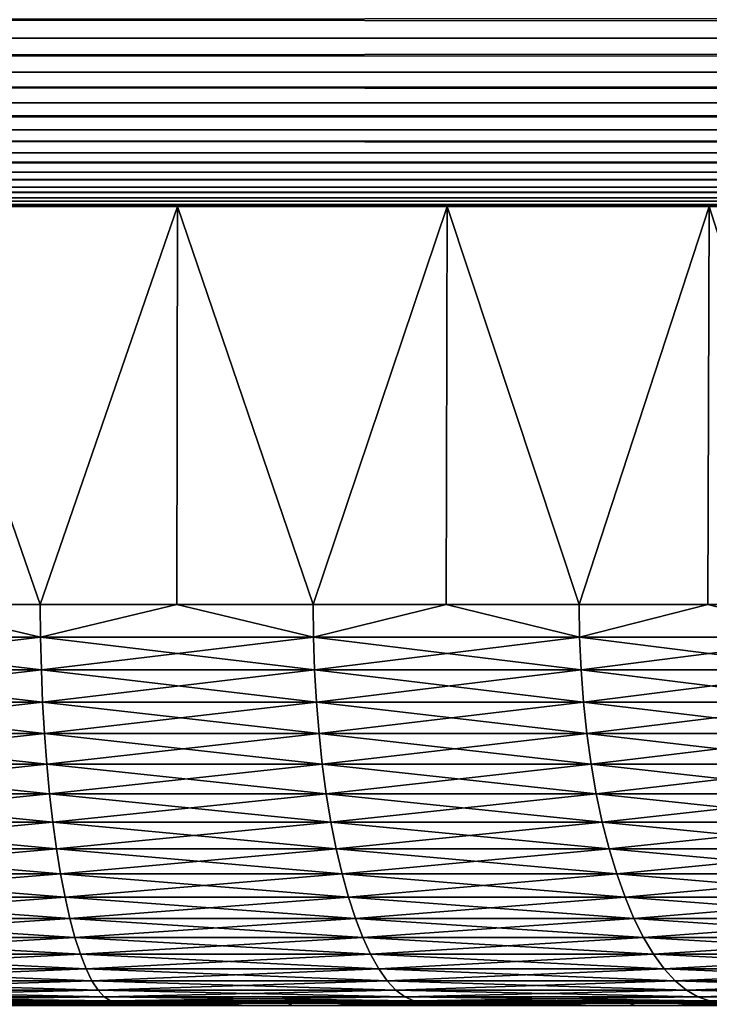
# Model space of a CAD drawing. Extents: x -30 to 30, y -35 to 0.
# Drawn here: x 0.8 to 1.6, y -10 to -8.8 of the extents above; entities that cross this region are included whole.
import ezdxf

# ---------------------------------------------------------------- set-up
doc = ezdxf.new("R2010")
doc.units = 0
doc.layers.add('L1', color=7, linetype='CONTINUOUS')
doc.layers.add('L2', color=7, linetype='CONTINUOUS')

msp = doc.modelspace()

# ---------------------------------------------------------------- linework, layer by layer
at = {"layer": 'L1', "color": 7}
for points in [[(0.961415, -9, -3.985685), (0.615227, -9, -4.053578), (0, -9)], [(1.947299, -9, -3.60805), (1.629926, -9, -3.762093), (0, -9)], [(0, -9), (1.629926, -9, -3.762093), (1.300484, -9, -3.888282)], [(0, -9), (1.300484, -9, -3.888282), (0.961415, -9, -3.985685)], [(2.80407, -9, -2.991186), (2.536553, -9, -3.221164), (0, -9)], [(0, -9), (2.536553, -9, -3.221164), (2.250256, -9, -3.427295)], [(0, -9), (2.250256, -9, -3.427295), (1.947299, -9, -3.60805)], [(3.474918, -9, -2.175993), (3.274995, -9, -2.466659), (0, -9)], [(0, -9), (3.274995, -9, -2.466659), (3.050826, -9, -2.739062)], [(0, -9), (3.050826, -9, -2.739062), (2.80407, -9, -2.991186)], [(3.915364, -9, -1.216523), (3.796292, -9, -1.548603), (0, -9)], [(0, -9), (3.796292, -9, -1.548603), (3.649113, -9, -1.869217)], [(0, -9), (3.649113, -9, -1.869217), (3.474918, -9, -2.175993)], [(4.096204, -9, -0.176391), (4.065877, -9, -0.527868), (0, -9)], [(0, -9), (4.065877, -9, -0.527868), (4.005448, -9, -0.875436)], [(0, -9), (4.005448, -9, -0.875436), (3.915364, -9, -1.216523)], [(4.005448, -9, 0.875436), (4.065877, -9, 0.527868), (0, -9)], [(0, -9), (4.065877, -9, 0.527868), (4.096204, -9, 0.176391)], [(0, -9), (4.096204, -9, 0.176391), (4.096204, -9, -0.176391)], [(3.649113, -9, 1.869217), (3.796292, -9, 1.548603), (0, -9)], [(0, -9), (3.796292, -9, 1.548603), (3.915364, -9, 1.216523)], [(0, -9), (3.915364, -9, 1.216523), (4.005448, -9, 0.875436)], [(3.050826, -9, 2.739062), (3.274995, -9, 2.466659), (0, -9)], [(0, -9), (3.274995, -9, 2.466659), (3.474918, -9, 2.175993)], [(0, -9), (3.474918, -9, 2.175993), (3.649113, -9, 1.869217)], [(2.250256, -9, 3.427295), (2.536553, -9, 3.221164), (0, -9)], [(0, -9), (2.536553, -9, 3.221164), (2.80407, -9, 2.991186)], [(0, -9), (2.80407, -9, 2.991186), (3.050826, -9, 2.739062)], [(1.300484, -9, 3.888282), (1.629926, -9, 3.762093), (0, -9)], [(0, -9), (1.629926, -9, 3.762093), (1.947299, -9, 3.60805)], [(0, -9), (1.947299, -9, 3.60805), (2.250256, -9, 3.427295)], [(0, -9), (0.615227, -9, 4.053578), (0.961415, -9, 3.985685)], [(0, -9), (0.961415, -9, 3.985685), (1.300484, -9, 3.888282)], [(0.615227, -9, 4.053578), (0.614658, -9.5, 4.049825), (0.789052, -9.5, 4.023356)], [(0.789052, -9.5, -4.023356), (0.614658, -9.5, -4.049825), (0.615227, -9, -4.053578)], [(0.615227, -9, 4.053578), (0.789052, -9.5, 4.023356), (0.961415, -9, 3.985685)], [(0.961415, -9, -3.985685), (0.789052, -9.5, -4.023356), (0.615227, -9, -4.053578)], [(0.789052, -9.5, 4.023356), (0.960525, -9.5, 3.981994), (0.961415, -9, 3.985685)], [(0.961415, -9, -3.985685), (0.960525, -9.5, -3.981994), (0.789052, -9.5, -4.023356)], [(0.961415, -9, 3.985685), (0.960525, -9.5, 3.981994), (1.131998, -9.5, 3.940632)], [(1.131998, -9.5, -3.940632), (0.960525, -9.5, -3.981994), (0.961415, -9, -3.985685)], [(0.961415, -9, 3.985685), (1.131998, -9.5, 3.940632), (1.300484, -9, 3.888282)], [(1.300484, -9, -3.888282), (1.131998, -9.5, -3.940632), (0.961415, -9, -3.985685)], [(1.131998, -9.5, 3.940632), (1.29928, -9.5, 3.884682), (1.300484, -9, 3.888282)], [(1.300484, -9, -3.888282), (1.29928, -9.5, -3.884682), (1.131998, -9.5, -3.940632)], [(1.300484, -9, 3.888282), (1.29928, -9.5, 3.884682), (1.466563, -9.5, 3.828733)], [(1.466563, -9.5, -3.828733), (1.29928, -9.5, -3.884682), (1.300484, -9, -3.888282)], [(1.300484, -9, 3.888282), (1.466563, -9.5, 3.828733), (1.629926, -9, 3.762093)], [(1.629926, -9, -3.762093), (1.466563, -9.5, -3.828733), (1.300484, -9, -3.888282)], [(1.466563, -9.5, 3.828733), (1.628416, -9.5, 3.75861), (1.629926, -9, 3.762093)], [(1.629926, -9, -3.762093), (1.628416, -9.5, -3.75861), (1.466563, -9.5, -3.828733)], [(1.629926, -9, 3.762093), (1.628416, -9.5, 3.75861), (1.79027, -9.5, 3.688487)], [(1.79027, -9.5, -3.688487), (1.628416, -9.5, -3.75861), (1.629926, -9, -3.762093)], [(1.629926, -9, 3.762093), (1.79027, -9.5, 3.688487), (1.947299, -9, 3.60805)], [(1.947299, -9, -3.60805), (1.79027, -9.5, -3.688487), (1.629926, -9, -3.762093)], [(0.78938, -9.54129, 4.025032), (0.614658, -9.5, 4.049825), (0.440447, -9.54129, 4.077991)], [(0.440447, -9.54129, -4.077991), (0.614658, -9.5, -4.049825), (0.78938, -9.54129, -4.025032)], [(0.78938, -9.54129, 4.025032), (0.789052, -9.5, 4.023356), (0.614658, -9.5, 4.049825)], [(0.78938, -9.54129, -4.025032), (0.614658, -9.5, -4.049825), (0.789052, -9.5, -4.023356)], [(0.960525, -9.5, 3.981994), (0.789052, -9.5, 4.023356), (0.78938, -9.54129, 4.025032)], [(0.78938, -9.54129, -4.025032), (0.789052, -9.5, -4.023356), (0.960525, -9.5, -3.981994)], [(0.960525, -9.5, 3.981994), (0.78938, -9.54129, 4.025032), (1.132469, -9.54129, 3.942274)], [(0.960525, -9.5, -3.981994), (1.132469, -9.54129, -3.942274), (0.78938, -9.54129, -4.025032)], [(1.132469, -9.54129, 3.942274), (1.131998, -9.5, 3.940632), (0.960525, -9.5, 3.981994)], [(0.960525, -9.5, -3.981994), (1.131998, -9.5, -3.940632), (1.132469, -9.54129, -3.942274)], [(1.132469, -9.54129, 3.942274), (1.29928, -9.5, 3.884682), (1.131998, -9.5, 3.940632)], [(1.132469, -9.54129, -3.942274), (1.131998, -9.5, -3.940632), (1.29928, -9.5, -3.884682)], [(1.467174, -9.54129, 3.830327), (1.29928, -9.5, 3.884682), (1.132469, -9.54129, 3.942274)], [(1.132469, -9.54129, -3.942274), (1.29928, -9.5, -3.884682), (1.467174, -9.54129, -3.830327)], [(1.467174, -9.54129, 3.830327), (1.466563, -9.5, 3.828733), (1.29928, -9.5, 3.884682)], [(1.467174, -9.54129, -3.830327), (1.29928, -9.5, -3.884682), (1.466563, -9.5, -3.828733)], [(1.628416, -9.5, 3.75861), (1.466563, -9.5, 3.828733), (1.467174, -9.54129, 3.830327)], [(1.467174, -9.54129, -3.830327), (1.466563, -9.5, -3.828733), (1.628416, -9.5, -3.75861)], [(1.628416, -9.5, 3.75861), (1.467174, -9.54129, 3.830327), (1.791016, -9.54129, 3.690023)], [(1.628416, -9.5, -3.75861), (1.791016, -9.54129, -3.690023), (1.467174, -9.54129, -3.830327)], [(1.791016, -9.54129, 3.690023), (1.79027, -9.5, 3.688487), (1.628416, -9.5, 3.75861)], [(1.628416, -9.5, -3.75861), (1.79027, -9.5, -3.688487), (1.791016, -9.54129, -3.690023)], [(0.78938, -9.54129, -4.025032), (0.790364, -9.582297, -4.030048), (0.440447, -9.54129, -4.077991)], [(0.440447, -9.54129, -4.077991), (0.790364, -9.582297, -4.030048), (0.440996, -9.582297, -4.083073)], [(0.440447, -9.54129, 4.077991), (0.440996, -9.582297, 4.083073), (0.78938, -9.54129, 4.025032)], [(0.78938, -9.54129, 4.025032), (0.440996, -9.582297, 4.083073), (0.790364, -9.582297, 4.030048)], [(1.132469, -9.54129, -3.942274), (1.13388, -9.582297, -3.947186), (0.78938, -9.54129, -4.025032)], [(0.78938, -9.54129, -4.025032), (1.13388, -9.582297, -3.947186), (0.790364, -9.582297, -4.030048)], [(0.78938, -9.54129, 4.025032), (0.790364, -9.582297, 4.030048), (1.132469, -9.54129, 3.942274)], [(1.132469, -9.54129, 3.942274), (0.790364, -9.582297, 4.030048), (1.13388, -9.582297, 3.947186)], [(1.467174, -9.54129, -3.830327), (1.469002, -9.582297, -3.835101), (1.132469, -9.54129, -3.942274)], [(1.132469, -9.54129, -3.942274), (1.469002, -9.582297, -3.835101), (1.13388, -9.582297, -3.947186)], [(1.132469, -9.54129, 3.942274), (1.13388, -9.582297, 3.947186), (1.467174, -9.54129, 3.830327)], [(1.467174, -9.54129, 3.830327), (1.13388, -9.582297, 3.947186), (1.469002, -9.582297, 3.835101)], [(1.791016, -9.54129, -3.690023), (1.793248, -9.582297, -3.694621), (1.467174, -9.54129, -3.830327)], [(1.467174, -9.54129, -3.830327), (1.793248, -9.582297, -3.694621), (1.469002, -9.582297, -3.835101)], [(1.467174, -9.54129, 3.830327), (1.469002, -9.582297, 3.835101), (1.791016, -9.54129, 3.690023)], [(1.791016, -9.54129, 3.690023), (1.469002, -9.582297, 3.835101), (1.793248, -9.582297, 3.694621)], [(0.790364, -9.582297, -4.030048), (0.791996, -9.622742, -4.03837), (0.440996, -9.582297, -4.083073)], [(0.440996, -9.582297, -4.083073), (0.791996, -9.622742, -4.03837), (0.441906, -9.622742, -4.091505)], [(0.440996, -9.582297, 4.083073), (0.441906, -9.622742, 4.091505), (0.790364, -9.582297, 4.030048)], [(0.790364, -9.582297, 4.030048), (0.441906, -9.622742, 4.091505), (0.791996, -9.622742, 4.03837)], [(1.13388, -9.582297, -3.947186), (1.136222, -9.622742, -3.955337), (0.790364, -9.582297, -4.030048)], [(0.790364, -9.582297, -4.030048), (1.136222, -9.622742, -3.955337), (0.791996, -9.622742, -4.03837)], [(0.790364, -9.582297, 4.030048), (0.791996, -9.622742, 4.03837), (1.13388, -9.582297, 3.947186)], [(1.13388, -9.582297, 3.947186), (0.791996, -9.622742, 4.03837), (1.136222, -9.622742, 3.955337)], [(1.469002, -9.582297, -3.835101), (1.472036, -9.622742, -3.84302), (1.13388, -9.582297, -3.947186)], [(1.13388, -9.582297, -3.947186), (1.472036, -9.622742, -3.84302), (1.136222, -9.622742, -3.955337)], [(1.13388, -9.582297, 3.947186), (1.136222, -9.622742, 3.955337), (1.469002, -9.582297, 3.835101)], [(1.469002, -9.582297, 3.835101), (1.136222, -9.622742, 3.955337), (1.472036, -9.622742, 3.84302)], [(1.793248, -9.582297, -3.694621), (1.796951, -9.622742, -3.702251), (1.469002, -9.582297, -3.835101)], [(1.469002, -9.582297, -3.835101), (1.796951, -9.622742, -3.702251), (1.472036, -9.622742, -3.84302)], [(1.469002, -9.582297, 3.835101), (1.472036, -9.622742, 3.84302), (1.793248, -9.582297, 3.694621)], [(1.793248, -9.582297, 3.694621), (1.472036, -9.622742, 3.84302), (1.796951, -9.622742, 3.702251)], [(0.791996, -9.622742, -4.03837), (0.794265, -9.66235, -4.049941), (0.441906, -9.622742, -4.091505)], [(0.441906, -9.622742, -4.091505), (0.794265, -9.66235, -4.049941), (0.443173, -9.66235, -4.103228)], [(0.441906, -9.622742, 4.091505), (0.443173, -9.66235, 4.103228), (0.791996, -9.622742, 4.03837)], [(0.791996, -9.622742, 4.03837), (0.443173, -9.66235, 4.103228), (0.794265, -9.66235, 4.049941)], [(1.136222, -9.622742, -3.955337), (1.139477, -9.66235, -3.96667), (0.791996, -9.622742, -4.03837)], [(0.791996, -9.622742, -4.03837), (1.139477, -9.66235, -3.96667), (0.794265, -9.66235, -4.049941)], [(0.791996, -9.622742, 4.03837), (0.794265, -9.66235, 4.049941), (1.136222, -9.622742, 3.955337)], [(1.136222, -9.622742, 3.955337), (0.794265, -9.66235, 4.049941), (1.139477, -9.66235, 3.96667)], [(1.472036, -9.622742, -3.84302), (1.476253, -9.66235, -3.854032), (1.136222, -9.622742, -3.955337)], [(1.136222, -9.622742, -3.955337), (1.476253, -9.66235, -3.854032), (1.139477, -9.66235, -3.96667)], [(1.136222, -9.622742, 3.955337), (1.139477, -9.66235, 3.96667), (1.472036, -9.622742, 3.84302)], [(1.472036, -9.622742, 3.84302), (1.139477, -9.66235, 3.96667), (1.476253, -9.66235, 3.854032)], [(1.796951, -9.622742, -3.702251), (1.8021, -9.66235, -3.712859), (1.472036, -9.622742, -3.84302)], [(1.472036, -9.622742, -3.84302), (1.8021, -9.66235, -3.712859), (1.476253, -9.66235, -3.854032)], [(1.472036, -9.622742, 3.84302), (1.476253, -9.66235, 3.854032), (1.796951, -9.622742, 3.702251)], [(1.796951, -9.622742, 3.702251), (1.476253, -9.66235, 3.854032), (1.8021, -9.66235, 3.712859)], [(0.794265, -9.66235, -4.049941), (0.797156, -9.700848, -4.064682), (0.443173, -9.66235, -4.103228)], [(0.443173, -9.66235, -4.103228), (0.797156, -9.700848, -4.064682), (0.444786, -9.700848, -4.118163)], [(0.443173, -9.66235, 4.103228), (0.444786, -9.700848, 4.118163), (0.794265, -9.66235, 4.049941)], [(0.794265, -9.66235, 4.049941), (0.444786, -9.700848, 4.118163), (0.797156, -9.700848, 4.064682)], [(1.139477, -9.66235, -3.96667), (1.143625, -9.700848, -3.981108), (0.794265, -9.66235, -4.049941)], [(0.794265, -9.66235, -4.049941), (1.143625, -9.700848, -3.981108), (0.797156, -9.700848, -4.064682)], [(0.794265, -9.66235, 4.049941), (0.797156, -9.700848, 4.064682), (1.139477, -9.66235, 3.96667)], [(1.139477, -9.66235, 3.96667), (0.797156, -9.700848, 4.064682), (1.143625, -9.700848, 3.981108)], [(1.476253, -9.66235, -3.854032), (1.481627, -9.700848, -3.86806), (1.139477, -9.66235, -3.96667)], [(1.139477, -9.66235, -3.96667), (1.481627, -9.700848, -3.86806), (1.143625, -9.700848, -3.981108)], [(1.139477, -9.66235, 3.96667), (1.143625, -9.700848, 3.981108), (1.476253, -9.66235, 3.854032)], [(1.476253, -9.66235, 3.854032), (1.143625, -9.700848, 3.981108), (1.481627, -9.700848, 3.86806)], [(1.8021, -9.66235, -3.712859), (1.808659, -9.700848, -3.726373), (1.476253, -9.66235, -3.854032)], [(1.476253, -9.66235, -3.854032), (1.808659, -9.700848, -3.726373), (1.481627, -9.700848, -3.86806)], [(1.476253, -9.66235, 3.854032), (1.481627, -9.700848, 3.86806), (1.8021, -9.66235, 3.712859)], [(1.8021, -9.66235, 3.712859), (1.481627, -9.700848, 3.86806), (1.808659, -9.700848, 3.726373)], [(0.797156, -9.700848, -4.064682), (0.800649, -9.737974, -4.082493), (0.444786, -9.700848, -4.118163)], [(0.444786, -9.700848, -4.118163), (0.800649, -9.737974, -4.082493), (0.446735, -9.737974, -4.136208)], [(0.444786, -9.700848, 4.118163), (0.446735, -9.737974, 4.136208), (0.797156, -9.700848, 4.064682)], [(0.797156, -9.700848, 4.064682), (0.446735, -9.737974, 4.136208), (0.800649, -9.737974, 4.082493)], [(1.143625, -9.700848, -3.981108), (1.148636, -9.737974, -3.998553), (0.797156, -9.700848, -4.064682)], [(0.797156, -9.700848, -4.064682), (1.148636, -9.737974, -3.998553), (0.800649, -9.737974, -4.082493)], [(0.797156, -9.700848, 4.064682), (0.800649, -9.737974, 4.082493), (1.143625, -9.700848, 3.981108)], [(1.143625, -9.700848, 3.981108), (0.800649, -9.737974, 4.082493), (1.148636, -9.737974, 3.998553)], [(1.481627, -9.700848, -3.86806), (1.488119, -9.737974, -3.885009), (1.143625, -9.700848, -3.981108)], [(1.143625, -9.700848, -3.981108), (1.488119, -9.737974, -3.885009), (1.148636, -9.737974, -3.998553)], [(1.143625, -9.700848, 3.981108), (1.148636, -9.737974, 3.998553), (1.481627, -9.700848, 3.86806)], [(1.481627, -9.700848, 3.86806), (1.148636, -9.737974, 3.998553), (1.488119, -9.737974, 3.885009)], [(1.808659, -9.700848, -3.726373), (1.816584, -9.737974, -3.742701), (1.481627, -9.700848, -3.86806)], [(1.481627, -9.700848, -3.86806), (1.816584, -9.737974, -3.742701), (1.488119, -9.737974, -3.885009)], [(1.481627, -9.700848, 3.86806), (1.488119, -9.737974, 3.885009), (1.808659, -9.700848, 3.726373)], [(1.808659, -9.700848, 3.726373), (1.488119, -9.737974, 3.885009), (1.816584, -9.737974, 3.742701)], [(0.800649, -9.737974, -4.082493), (0.80472, -9.773474, -4.103251), (0.446735, -9.737974, -4.136208)], [(0.446735, -9.737974, -4.136208), (0.80472, -9.773474, -4.103251), (0.449006, -9.773474, -4.15724)], [(0.446735, -9.737974, 4.136208), (0.449006, -9.773474, 4.15724), (0.800649, -9.737974, 4.082493)], [(0.800649, -9.737974, 4.082493), (0.449006, -9.773474, 4.15724), (0.80472, -9.773474, 4.103251)], [(1.148636, -9.737974, -3.998553), (1.154477, -9.773474, -4.018884), (0.800649, -9.737974, -4.082493)], [(0.800649, -9.737974, -4.082493), (1.154477, -9.773474, -4.018884), (0.80472, -9.773474, -4.103251)], [(0.800649, -9.737974, 4.082493), (0.80472, -9.773474, 4.103251), (1.148636, -9.737974, 3.998553)], [(1.148636, -9.737974, 3.998553), (0.80472, -9.773474, 4.103251), (1.154477, -9.773474, 4.018884)], [(1.488119, -9.737974, -3.885009), (1.495685, -9.773474, -3.904763), (1.148636, -9.737974, -3.998553)], [(1.148636, -9.737974, -3.998553), (1.495685, -9.773474, -3.904763), (1.154477, -9.773474, -4.018884)], [(1.148636, -9.737974, 3.998553), (1.154477, -9.773474, 4.018884), (1.488119, -9.737974, 3.885009)], [(1.488119, -9.737974, 3.885009), (1.154477, -9.773474, 4.018884), (1.495685, -9.773474, 3.904763)], [(1.816584, -9.737974, -3.742701), (1.825821, -9.773474, -3.761732), (1.488119, -9.737974, -3.885009)], [(1.488119, -9.737974, -3.885009), (1.825821, -9.773474, -3.761732), (1.495685, -9.773474, -3.904763)], [(1.488119, -9.737974, 3.885009), (1.495685, -9.773474, 3.904763), (1.816584, -9.737974, 3.742701)], [(1.816584, -9.737974, 3.742701), (1.495685, -9.773474, 3.904763), (1.825821, -9.773474, 3.761732)], [(0.80472, -9.773474, -4.103251), (0.809342, -9.807106, -4.126816), (0.449006, -9.773474, -4.15724)], [(0.449006, -9.773474, -4.15724), (0.809342, -9.807106, -4.126816), (0.451585, -9.807106, -4.181114)], [(0.449006, -9.773474, 4.15724), (0.451585, -9.807106, 4.181114), (0.80472, -9.773474, 4.103251)], [(0.80472, -9.773474, 4.103251), (0.451585, -9.807106, 4.181114), (0.809342, -9.807106, 4.126816)], [(1.154477, -9.773474, -4.018884), (1.161106, -9.807106, -4.041964), (0.80472, -9.773474, -4.103251)], [(0.80472, -9.773474, -4.103251), (1.161106, -9.807106, -4.041964), (0.809342, -9.807106, -4.126816)], [(0.80472, -9.773474, 4.103251), (0.809342, -9.807106, 4.126816), (1.154477, -9.773474, 4.018884)], [(1.154477, -9.773474, 4.018884), (0.809342, -9.807106, 4.126816), (1.161106, -9.807106, 4.041964)], [(1.495685, -9.773474, -3.904763), (1.504275, -9.807106, -3.927187), (1.154477, -9.773474, -4.018884)], [(1.154477, -9.773474, -4.018884), (1.504275, -9.807106, -3.927187), (1.161106, -9.807106, -4.041964)], [(1.154477, -9.773474, 4.018884), (1.161106, -9.807106, 4.041964), (1.495685, -9.773474, 3.904763)], [(1.495685, -9.773474, 3.904763), (1.161106, -9.807106, 4.041964), (1.504275, -9.807106, 3.927187)], [(1.825821, -9.773474, -3.761732), (1.836306, -9.807106, -3.783335), (1.495685, -9.773474, -3.904763)], [(1.495685, -9.773474, -3.904763), (1.836306, -9.807106, -3.783335), (1.504275, -9.807106, -3.927187)], [(1.495685, -9.773474, 3.904763), (1.504275, -9.807106, 3.927187), (1.825821, -9.773474, 3.761732)], [(1.825821, -9.773474, 3.761732), (1.504275, -9.807106, 3.927187), (1.836306, -9.807106, 3.783335)], [(0.809342, -9.807106, -4.126816), (0.814482, -9.838641, -4.153024), (0.451585, -9.807106, -4.181114)], [(0.451585, -9.807106, -4.181114), (0.814482, -9.838641, -4.153024), (0.454453, -9.838641, -4.207667)], [(0.451585, -9.807106, 4.181114), (0.454453, -9.838641, 4.207667), (0.809342, -9.807106, 4.126816)], [(0.809342, -9.807106, 4.126816), (0.454453, -9.838641, 4.207667), (0.814482, -9.838641, 4.153024)], [(1.161106, -9.807106, -4.041964), (1.16848, -9.838641, -4.067634), (0.809342, -9.807106, -4.126816)], [(0.809342, -9.807106, -4.126816), (1.16848, -9.838641, -4.067634), (0.814482, -9.838641, -4.153024)], [(0.809342, -9.807106, 4.126816), (0.814482, -9.838641, 4.153024), (1.161106, -9.807106, 4.041964)], [(1.161106, -9.807106, 4.041964), (0.814482, -9.838641, 4.153024), (1.16848, -9.838641, 4.067634)], [(1.504275, -9.807106, -3.927187), (1.513828, -9.838641, -3.952128), (1.161106, -9.807106, -4.041964)], [(1.161106, -9.807106, -4.041964), (1.513828, -9.838641, -3.952128), (1.16848, -9.838641, -4.067634)], [(1.161106, -9.807106, 4.041964), (1.16848, -9.838641, 4.067634), (1.504275, -9.807106, 3.927187)], [(1.504275, -9.807106, 3.927187), (1.16848, -9.838641, 4.067634), (1.513828, -9.838641, 3.952128)], [(1.836306, -9.807106, -3.783335), (1.847968, -9.838641, -3.807362), (1.504275, -9.807106, -3.927187)], [(1.504275, -9.807106, -3.927187), (1.847968, -9.838641, -3.807362), (1.513828, -9.838641, -3.952128)], [(1.504275, -9.807106, 3.927187), (1.513828, -9.838641, 3.952128), (1.836306, -9.807106, 3.783335)], [(1.836306, -9.807106, 3.783335), (1.513828, -9.838641, 3.952128), (1.847968, -9.838641, 3.807362)], [(0.814482, -9.838641, -4.153024), (0.820105, -9.867862, -4.181699), (0.454453, -9.838641, -4.207667)], [(0.454453, -9.838641, -4.207667), (0.820105, -9.867862, -4.181699), (0.457591, -9.867862, -4.23672)], [(0.454453, -9.838641, 4.207667), (0.457591, -9.867862, 4.23672), (0.814482, -9.838641, 4.153024)], [(0.814482, -9.838641, 4.153024), (0.457591, -9.867862, 4.23672), (0.820105, -9.867862, 4.181699)], [(1.16848, -9.838641, -4.067634), (1.176548, -9.867862, -4.095719), (0.814482, -9.838641, -4.153024)], [(0.814482, -9.838641, -4.153024), (1.176548, -9.867862, -4.095719), (0.820105, -9.867862, -4.181699)], [(0.814482, -9.838641, 4.153024), (0.820105, -9.867862, 4.181699), (1.16848, -9.838641, 4.067634)], [(1.16848, -9.838641, 4.067634), (0.820105, -9.867862, 4.181699), (1.176548, -9.867862, 4.095719)], [(1.513828, -9.838641, -3.952128), (1.524281, -9.867862, -3.979416), (1.16848, -9.838641, -4.067634)], [(1.16848, -9.838641, -4.067634), (1.524281, -9.867862, -3.979416), (1.176548, -9.867862, -4.095719)], [(1.16848, -9.838641, 4.067634), (1.176548, -9.867862, 4.095719), (1.513828, -9.838641, 3.952128)], [(1.513828, -9.838641, 3.952128), (1.176548, -9.867862, 4.095719), (1.524281, -9.867862, 3.979416)], [(1.847968, -9.838641, -3.807362), (1.860728, -9.867862, -3.83365), (1.513828, -9.838641, -3.952128)], [(1.513828, -9.838641, -3.952128), (1.860728, -9.867862, -3.83365), (1.524281, -9.867862, -3.979416)], [(1.513828, -9.838641, 3.952128), (1.524281, -9.867862, 3.979416), (1.847968, -9.838641, 3.807362)], [(1.847968, -9.838641, 3.807362), (1.524281, -9.867862, 3.979416), (1.860728, -9.867862, 3.83365)], [(0.820105, -9.867862, -4.181699), (0.826174, -9.89457, -4.212644), (0.457591, -9.867862, -4.23672)], [(0.457591, -9.867862, -4.23672), (0.826174, -9.89457, -4.212644), (0.460977, -9.89457, -4.268072)], [(0.457591, -9.867862, 4.23672), (0.460977, -9.89457, 4.268072), (0.820105, -9.867862, 4.181699)], [(0.820105, -9.867862, 4.181699), (0.460977, -9.89457, 4.268072), (0.826174, -9.89457, 4.212644)], [(1.176548, -9.867862, -4.095719), (1.185255, -9.89457, -4.126028), (0.820105, -9.867862, -4.181699)], [(0.820105, -9.867862, -4.181699), (1.185255, -9.89457, -4.126028), (0.826174, -9.89457, -4.212644)], [(0.820105, -9.867862, 4.181699), (0.826174, -9.89457, 4.212644), (1.176548, -9.867862, 4.095719)], [(1.176548, -9.867862, 4.095719), (0.826174, -9.89457, 4.212644), (1.185255, -9.89457, 4.126028)], [(1.524281, -9.867862, -3.979416), (1.53556, -9.89457, -4.008864), (1.176548, -9.867862, -4.095719)], [(1.176548, -9.867862, -4.095719), (1.53556, -9.89457, -4.008864), (1.185255, -9.89457, -4.126028)], [(1.176548, -9.867862, 4.095719), (1.185255, -9.89457, 4.126028), (1.524281, -9.867862, 3.979416)], [(1.524281, -9.867862, 3.979416), (1.185255, -9.89457, 4.126028), (1.53556, -9.89457, 4.008864)], [(1.860728, -9.867862, -3.83365), (1.874497, -9.89457, -3.86202), (1.524281, -9.867862, -3.979416)], [(1.524281, -9.867862, -3.979416), (1.874497, -9.89457, -3.86202), (1.53556, -9.89457, -4.008864)], [(1.524281, -9.867862, 3.979416), (1.53556, -9.89457, 4.008864), (1.860728, -9.867862, 3.83365)], [(1.860728, -9.867862, 3.83365), (1.53556, -9.89457, 4.008864), (1.874497, -9.89457, 3.86202)], [(0.826174, -9.89457, -4.212644), (0.832647, -9.918584, -4.245648), (0.460977, -9.89457, -4.268072)], [(0.460977, -9.89457, -4.268072), (0.832647, -9.918584, -4.245648), (0.464588, -9.918584, -4.301509)], [(0.460977, -9.89457, 4.268072), (0.464588, -9.918584, 4.301509), (0.826174, -9.89457, 4.212644)], [(0.826174, -9.89457, 4.212644), (0.464588, -9.918584, 4.301509), (0.832647, -9.918584, 4.245648)], [(1.185255, -9.89457, -4.126028), (1.194541, -9.918584, -4.158353), (0.826174, -9.89457, -4.212644)], [(0.826174, -9.89457, -4.212644), (1.194541, -9.918584, -4.158353), (0.832647, -9.918584, -4.245648)], [(0.826174, -9.89457, 4.212644), (0.832647, -9.918584, 4.245648), (1.185255, -9.89457, 4.126028)], [(1.185255, -9.89457, 4.126028), (0.832647, -9.918584, 4.245648), (1.194541, -9.918584, 4.158353)], [(1.53556, -9.89457, -4.008864), (1.547591, -9.918584, -4.040271), (1.185255, -9.89457, -4.126028)], [(1.185255, -9.89457, -4.126028), (1.547591, -9.918584, -4.040271), (1.194541, -9.918584, -4.158353)], [(1.185255, -9.89457, 4.126028), (1.194541, -9.918584, 4.158353), (1.53556, -9.89457, 4.008864)], [(1.53556, -9.89457, 4.008864), (1.194541, -9.918584, 4.158353), (1.547591, -9.918584, 4.040271)], [(1.874497, -9.89457, -3.86202), (1.889183, -9.918584, -3.892276), (1.53556, -9.89457, -4.008864)], [(1.53556, -9.89457, -4.008864), (1.889183, -9.918584, -3.892276), (1.547591, -9.918584, -4.040271)], [(1.53556, -9.89457, 4.008864), (1.547591, -9.918584, 4.040271), (1.874497, -9.89457, 3.86202)], [(1.874497, -9.89457, 3.86202), (1.547591, -9.918584, 4.040271), (1.889183, -9.918584, 3.892276)], [(0.832647, -9.918584, -4.245648), (0.839479, -9.939737, -4.280485), (0.464588, -9.918584, -4.301509)], [(0.464588, -9.918584, -4.301509), (0.839479, -9.939737, -4.280485), (0.4684, -9.939737, -4.336805)], [(0.464588, -9.918584, 4.301509), (0.4684, -9.939737, 4.336805), (0.832647, -9.918584, 4.245648)], [(0.832647, -9.918584, 4.245648), (0.4684, -9.939737, 4.336805), (0.839479, -9.939737, 4.280485)], [(1.194541, -9.918584, -4.158353), (1.204342, -9.939737, -4.192473), (0.832647, -9.918584, -4.245648)], [(0.832647, -9.918584, -4.245648), (1.204342, -9.939737, -4.192473), (0.839479, -9.939737, -4.280485)], [(0.832647, -9.918584, 4.245648), (0.839479, -9.939737, 4.280485), (1.194541, -9.918584, 4.158353)], [(1.194541, -9.918584, 4.158353), (0.839479, -9.939737, 4.280485), (1.204342, -9.939737, 4.192473)], [(1.547591, -9.918584, -4.040271), (1.560289, -9.939737, -4.073422), (1.194541, -9.918584, -4.158353)], [(1.194541, -9.918584, -4.158353), (1.560289, -9.939737, -4.073422), (1.204342, -9.939737, -4.192473)], [(1.194541, -9.918584, 4.158353), (1.204342, -9.939737, 4.192473), (1.547591, -9.918584, 4.040271)], [(1.547591, -9.918584, 4.040271), (1.204342, -9.939737, 4.192473), (1.560289, -9.939737, 4.073422)], [(1.889183, -9.918584, -3.892276), (1.904684, -9.939737, -3.924213), (1.547591, -9.918584, -4.040271)], [(1.547591, -9.918584, -4.040271), (1.904684, -9.939737, -3.924213), (1.560289, -9.939737, -4.073422)], [(1.547591, -9.918584, 4.040271), (1.560289, -9.939737, 4.073422), (1.889183, -9.918584, 3.892276)], [(1.889183, -9.918584, 3.892276), (1.560289, -9.939737, 4.073422), (1.904684, -9.939737, 3.924213)], [(0.839479, -9.939737, -4.280485), (0.846624, -9.957886, -4.316917), (0.4684, -9.939737, -4.336805)], [(0.4684, -9.939737, -4.336805), (0.846624, -9.957886, -4.316917), (0.472387, -9.957886, -4.373716)], [(0.4684, -9.939737, 4.336805), (0.472387, -9.957886, 4.373716), (0.839479, -9.939737, 4.280485)], [(0.839479, -9.939737, 4.280485), (0.472387, -9.957886, 4.373716), (0.846624, -9.957886, 4.316917)], [(1.204342, -9.939737, -4.192473), (1.214593, -9.957886, -4.228156), (0.839479, -9.939737, -4.280485)], [(0.839479, -9.939737, -4.280485), (1.214593, -9.957886, -4.228156), (0.846624, -9.957886, -4.316917)], [(0.839479, -9.939737, 4.280485), (0.846624, -9.957886, 4.316917), (1.204342, -9.939737, 4.192473)], [(1.204342, -9.939737, 4.192473), (0.846624, -9.957886, 4.316917), (1.214593, -9.957886, 4.228156)], [(1.560289, -9.939737, -4.073422), (1.573569, -9.957886, -4.108092), (1.204342, -9.939737, -4.192473)], [(1.204342, -9.939737, -4.192473), (1.573569, -9.957886, -4.108092), (1.214593, -9.957886, -4.228156)], [(1.204342, -9.939737, 4.192473), (1.214593, -9.957886, 4.228156), (1.560289, -9.939737, 4.073422)], [(1.560289, -9.939737, 4.073422), (1.214593, -9.957886, 4.228156), (1.573569, -9.957886, 4.108092)], [(1.904684, -9.939737, -3.924213), (1.920895, -9.957886, -3.957613), (1.560289, -9.939737, -4.073422)], [(1.560289, -9.939737, -4.073422), (1.920895, -9.957886, -3.957613), (1.573569, -9.957886, -4.108092)], [(1.560289, -9.939737, 4.073422), (1.573569, -9.957886, 4.108092), (1.904684, -9.939737, 3.924213)], [(1.904684, -9.939737, 3.924213), (1.573569, -9.957886, 4.108092), (1.920895, -9.957886, 3.957613)], [(0.846624, -9.957886, -4.316917), (0.854033, -9.972909, -4.354695), (0.472387, -9.957886, -4.373716)], [(0.472387, -9.957886, -4.373716), (0.854033, -9.972909, -4.354695), (0.476521, -9.972909, -4.411991)], [(0.472387, -9.957886, 4.373716), (0.476521, -9.972909, 4.411991), (0.846624, -9.957886, 4.316917)], [(0.846624, -9.957886, 4.316917), (0.476521, -9.972909, 4.411991), (0.854033, -9.972909, 4.354695)], [(1.214593, -9.957886, -4.228156), (1.225222, -9.972909, -4.265158), (0.846624, -9.957886, -4.316917)], [(0.846624, -9.957886, -4.316917), (1.225222, -9.972909, -4.265158), (0.854033, -9.972909, -4.354695)], [(0.846624, -9.957886, 4.316917), (0.854033, -9.972909, 4.354695), (1.214593, -9.957886, 4.228156)], [(1.214593, -9.957886, 4.228156), (0.854033, -9.972909, 4.354695), (1.225222, -9.972909, 4.265158)], [(1.573569, -9.957886, -4.108092), (1.58734, -9.972909, -4.144043), (1.214593, -9.957886, -4.228156)], [(1.214593, -9.957886, -4.228156), (1.58734, -9.972909, -4.144043), (1.225222, -9.972909, -4.265158)], [(1.214593, -9.957886, 4.228156), (1.225222, -9.972909, 4.265158), (1.573569, -9.957886, 4.108092)], [(1.573569, -9.957886, 4.108092), (1.225222, -9.972909, 4.265158), (1.58734, -9.972909, 4.144043)], [(1.920895, -9.957886, -3.957613), (1.937705, -9.972909, -3.992247), (1.573569, -9.957886, -4.108092)], [(1.573569, -9.957886, -4.108092), (1.937705, -9.972909, -3.992247), (1.58734, -9.972909, -4.144043)], [(1.573569, -9.957886, 4.108092), (1.58734, -9.972909, 4.144043), (1.920895, -9.957886, 3.957613)], [(1.920895, -9.957886, 3.957613), (1.58734, -9.972909, 4.144043), (1.937705, -9.972909, 3.992247)], [(0.854033, -9.972909, -4.354695), (0.861655, -9.9847, -4.393562), (0.476521, -9.972909, -4.411991)], [(0.476521, -9.972909, -4.411991), (0.861655, -9.9847, -4.393562), (0.480774, -9.9847, -4.451369)], [(0.476521, -9.972909, 4.411991), (0.480774, -9.9847, 4.451369), (0.854033, -9.972909, 4.354695)], [(0.854033, -9.972909, 4.354695), (0.480774, -9.9847, 4.451369), (0.861655, -9.9847, 4.393562)], [(1.225222, -9.972909, -4.265158), (1.236157, -9.9847, -4.303225), (0.854033, -9.972909, -4.354695)], [(0.854033, -9.972909, -4.354695), (1.236157, -9.9847, -4.303225), (0.861655, -9.9847, -4.393562)], [(0.854033, -9.972909, 4.354695), (0.861655, -9.9847, 4.393562), (1.225222, -9.972909, 4.265158)], [(1.225222, -9.972909, 4.265158), (0.861655, -9.9847, 4.393562), (1.236157, -9.9847, 4.303225)], [(1.58734, -9.972909, -4.144043), (1.601507, -9.9847, -4.18103), (1.225222, -9.972909, -4.265158)], [(1.225222, -9.972909, -4.265158), (1.601507, -9.9847, -4.18103), (1.236157, -9.9847, -4.303225)], [(1.225222, -9.972909, 4.265158), (1.236157, -9.9847, 4.303225), (1.58734, -9.972909, 4.144043)], [(1.58734, -9.972909, 4.144043), (1.236157, -9.9847, 4.303225), (1.601507, -9.9847, 4.18103)], [(1.937705, -9.972909, -3.992247), (1.955, -9.9847, -4.027879), (1.58734, -9.972909, -4.144043)], [(1.58734, -9.972909, -4.144043), (1.955, -9.9847, -4.027879), (1.601507, -9.9847, -4.18103)], [(1.58734, -9.972909, 4.144043), (1.601507, -9.9847, 4.18103), (1.937705, -9.972909, 3.992247)], [(1.937705, -9.972909, 3.992247), (1.601507, -9.9847, 4.18103), (1.955, -9.9847, 4.027879)], [(0.861655, -9.9847, -4.393562), (0.869439, -9.993181, -4.433251), (0.480774, -9.9847, -4.451369)], [(0.480774, -9.9847, -4.451369), (0.869439, -9.993181, -4.433251), (0.485117, -9.993181, -4.491581)], [(0.480774, -9.9847, 4.451369), (0.485117, -9.993181, 4.491581), (0.861655, -9.9847, 4.393562)], [(0.861655, -9.9847, 4.393562), (0.485117, -9.993181, 4.491581), (0.869439, -9.993181, 4.433251)], [(1.236157, -9.9847, -4.303225), (1.247324, -9.993181, -4.342099), (0.861655, -9.9847, -4.393562)], [(0.861655, -9.9847, -4.393562), (1.247324, -9.993181, -4.342099), (0.869439, -9.993181, -4.433251)], [(0.861655, -9.9847, 4.393562), (0.869439, -9.993181, 4.433251), (1.236157, -9.9847, 4.303225)], [(1.236157, -9.9847, 4.303225), (0.869439, -9.993181, 4.433251), (1.247324, -9.993181, 4.342099)], [(1.601507, -9.9847, -4.18103), (1.615974, -9.993181, -4.218799), (1.236157, -9.9847, -4.303225)], [(1.236157, -9.9847, -4.303225), (1.615974, -9.993181, -4.218799), (1.247324, -9.993181, -4.342099)], [(1.236157, -9.9847, 4.303225), (1.247324, -9.993181, 4.342099), (1.601507, -9.9847, 4.18103)], [(1.601507, -9.9847, 4.18103), (1.247324, -9.993181, 4.342099), (1.615974, -9.993181, 4.218799)], [(1.955, -9.9847, -4.027879), (1.97266, -9.993181, -4.064265), (1.601507, -9.9847, -4.18103)], [(1.601507, -9.9847, -4.18103), (1.97266, -9.993181, -4.064265), (1.615974, -9.993181, -4.218799)], [(1.601507, -9.9847, 4.18103), (1.615974, -9.993181, 4.218799), (1.955, -9.9847, 4.027879)], [(1.955, -9.9847, 4.027879), (1.615974, -9.993181, 4.218799), (1.97266, -9.993181, 4.064265)], [(0.869439, -9.993181, -4.433251), (0.877331, -9.998293, -4.473492), (0.485117, -9.993181, -4.491581)], [(0.485117, -9.993181, -4.491581), (0.877331, -9.998293, -4.473492), (0.48952, -9.998293, -4.532352)], [(0.485117, -9.993181, 4.491581), (0.48952, -9.998293, 4.532352), (0.869439, -9.993181, 4.433251)], [(0.869439, -9.993181, 4.433251), (0.48952, -9.998293, 4.532352), (0.877331, -9.998293, 4.473492)], [(1.247324, -9.993181, -4.342099), (1.258646, -9.998293, -4.381512), (0.869439, -9.993181, -4.433251)], [(0.869439, -9.993181, -4.433251), (1.258646, -9.998293, -4.381512), (0.877331, -9.998293, -4.473492)], [(0.869439, -9.993181, 4.433251), (0.877331, -9.998293, 4.473492), (1.247324, -9.993181, 4.342099)], [(1.247324, -9.993181, 4.342099), (0.877331, -9.998293, 4.473492), (1.258646, -9.998293, 4.381512)], [(1.615974, -9.993181, -4.218799), (1.630643, -9.998293, -4.257094), (1.247324, -9.993181, -4.342099)], [(1.247324, -9.993181, -4.342099), (1.630643, -9.998293, -4.257094), (1.258646, -9.998293, -4.381512)], [(1.247324, -9.993181, 4.342099), (1.258646, -9.998293, 4.381512), (1.615974, -9.993181, 4.218799)], [(1.615974, -9.993181, 4.218799), (1.258646, -9.998293, 4.381512), (1.630643, -9.998293, 4.257094)], [(1.97266, -9.993181, -4.064265), (1.990566, -9.998293, -4.101157), (1.615974, -9.993181, -4.218799)], [(1.615974, -9.993181, -4.218799), (1.990566, -9.998293, -4.101157), (1.630643, -9.998293, -4.257094)], [(1.615974, -9.993181, 4.218799), (1.630643, -9.998293, 4.257094), (1.97266, -9.993181, 4.064265)], [(1.095532, -10, 22.58329), (1.522678, -10, 22.47207), (0.098974, -10, 4.598935)], [(0.098974, -10, 4.598935), (1.522678, -10, 22.47207), (1.938854, -10, 22.32502)], [(0.098974, -10, 4.598935), (1.938854, -10, 22.32502), (0.493954, -10, 4.573402)], [(0.098974, -10, 4.598935), (0.660493, -10, 22.65788), (1.095532, -10, 22.58329)], [(1.522678, -10, -22.47207), (1.095532, -10, -22.58329), (0.098974, -10, -4.598935)], [(1.095532, -10, -22.58329), (0.660493, -10, -22.65788), (0.098974, -10, -4.598935)], [(0.493954, -10, -4.573402), (2.34106, -10, -22.14321), (0.098974, -10, -4.598935)], [(0.098974, -10, -4.598935), (2.34106, -10, -22.14321), (1.938854, -10, -22.32502)], [(0.098974, -10, -4.598935), (1.938854, -10, -22.32502), (1.522678, -10, -22.47207)], [(0.877331, -9.998293, -4.473492), (0.885277, -10, -4.51401), (0.48952, -9.998293, -4.532352)], [(0.48952, -9.998293, -4.532352), (0.885277, -10, -4.51401), (0.493954, -10, -4.573402)], [(0.48952, -9.998293, 4.532352), (0.493954, -10, 4.573402), (0.877331, -9.998293, 4.473492)], [(0.877331, -9.998293, 4.473492), (0.493954, -10, 4.573402), (0.885277, -10, 4.51401)], [(0.493954, -10, 4.573402), (2.726398, -10, 21.92795), (3.092092, -10, 21.68079)], [(3.754172, -10, 21.09808), (0.885277, -10, 4.51401), (0.493954, -10, 4.573402)], [(3.754172, -10, 21.09808), (0.493954, -10, 4.573402), (3.435509, -10, 21.4035)], [(3.435509, -10, 21.4035), (0.493954, -10, 4.573402), (3.092092, -10, 21.68079)], [(0.493954, -10, -4.573402), (3.435509, -10, -21.4035), (3.092092, -10, -21.68079)], [(0.493954, -10, 4.573402), (1.938854, -10, 22.32502), (2.34106, -10, 22.14321)], [(0.493954, -10, 4.573402), (2.34106, -10, 22.14321), (2.726398, -10, 21.92795)], [(0.885277, -10, -4.51401), (4.045786, -10, -20.76674), (0.493954, -10, -4.573402)], [(0.493954, -10, -4.573402), (4.045786, -10, -20.76674), (3.754172, -10, -21.09808)], [(0.493954, -10, -4.573402), (3.754172, -10, -21.09808), (3.435509, -10, -21.4035)], [(3.092092, -10, -21.68079), (2.726398, -10, -21.92795), (0.493954, -10, -4.573402)], [(0.493954, -10, -4.573402), (2.726398, -10, -21.92795), (2.34106, -10, -22.14321)], [(0.663639, -10.00102, -22.68246), (0.660493, -10, -22.65788), (1.095532, -10, -22.58329)], [(1.100752, -10.00102, 22.60751), (1.095532, -10, 22.58329), (0.660493, -10, 22.65788)], [(1.100752, -10.00102, 22.60751), (0.660493, -10, 22.65788), (0.663639, -10.00102, 22.68246)], [(0.663639, -10.00102, -22.68246), (1.095532, -10, -22.58329), (1.100752, -10.00102, -22.60751)], [(0.666765, -10.00409, -22.70686), (0.663639, -10.00102, -22.68246), (1.100752, -10.00102, -22.60751)], [(1.105935, -10.00409, 22.63156), (1.100752, -10.00102, 22.60751), (0.663639, -10.00102, 22.68246)], [(1.105935, -10.00409, 22.63156), (0.663639, -10.00102, 22.68246), (0.666765, -10.00409, 22.70686)], [(0.666765, -10.00409, -22.70686), (1.100752, -10.00102, -22.60751), (1.105935, -10.00409, -22.63156)], [(1.258646, -9.998293, -4.381512), (1.270046, -10, -4.421197), (0.877331, -9.998293, -4.473492)], [(0.877331, -9.998293, -4.473492), (1.270046, -10, -4.421197), (0.885277, -10, -4.51401)], [(0.877331, -9.998293, 4.473492), (0.885277, -10, 4.51401), (1.258646, -9.998293, 4.381512)], [(1.258646, -9.998293, 4.381512), (0.885277, -10, 4.51401), (1.270046, -10, 4.421197)], [(1.270046, -10, -4.421197), (5.181267, -10, -17.94099), (0.885277, -10, -4.51401)], [(0.885277, -10, -4.51401), (5.181267, -10, -17.94099), (5.125203, -10, -18.3788)], [(0.885277, -10, -4.51401), (5.125203, -10, -18.3788), (5.032212, -10, -18.81029)], [(4.045786, -10, 20.76674), (0.885277, -10, 4.51401), (3.754172, -10, 21.09808)], [(5.032212, -10, -18.81029), (4.902963, -10, -19.23233), (0.885277, -10, -4.51401)], [(0.885277, -10, -4.51401), (4.902963, -10, -19.23233), (4.738388, -10, -19.64189)], [(0.885277, -10, -4.51401), (4.738388, -10, -19.64189), (4.539673, -10, -20.03601)], [(0.885277, -10, 4.51401), (5.125203, -10, 18.3788), (1.270046, -10, 4.421197)], [(4.045786, -10, 20.76674), (4.30825, -10, 20.41187), (0.885277, -10, 4.51401)], [(0.885277, -10, 4.51401), (4.30825, -10, 20.41187), (4.539673, -10, 20.03601)], [(0.885277, -10, 4.51401), (4.539673, -10, 20.03601), (4.738388, -10, 19.64189)], [(4.539673, -10, -20.03601), (4.30825, -10, -20.41187), (0.885277, -10, -4.51401)], [(0.885277, -10, -4.51401), (4.30825, -10, -20.41187), (4.045786, -10, -20.76674)], [(4.738388, -10, 19.64189), (4.902963, -10, 19.23233), (0.885277, -10, 4.51401)], [(0.885277, -10, 4.51401), (4.902963, -10, 19.23233), (5.032212, -10, 18.81029)], [(0.885277, -10, 4.51401), (5.032212, -10, 18.81029), (5.125203, -10, 18.3788)], [(1.100752, -10.00102, -22.60751), (1.095532, -10, -22.58329), (1.522678, -10, -22.47207)], [(1.529933, -10.00102, 22.49575), (1.522678, -10, 22.47207), (1.095532, -10, 22.58329)], [(1.529933, -10.00102, 22.49575), (1.095532, -10, 22.58329), (1.100752, -10.00102, 22.60751)], [(1.100752, -10.00102, -22.60751), (1.522678, -10, -22.47207), (1.529933, -10.00102, -22.49575)], [(1.105935, -10.00409, -22.63156), (1.100752, -10.00102, -22.60751), (1.529933, -10.00102, -22.49575)], [(1.537138, -10.00409, 22.51928), (1.529933, -10.00102, 22.49575), (1.100752, -10.00102, 22.60751)], [(1.537138, -10.00409, 22.51928), (1.100752, -10.00102, 22.60751), (1.105935, -10.00409, 22.63156)], [(1.105935, -10.00409, -22.63156), (1.529933, -10.00102, -22.49575), (1.537138, -10.00409, -22.51928)], [(1.630643, -9.998293, -4.257094), (1.645412, -10, -4.295651), (1.258646, -9.998293, -4.381512)], [(1.258646, -9.998293, -4.381512), (1.645412, -10, -4.295651), (1.270046, -10, -4.421197)], [(1.258646, -9.998293, 4.381512), (1.270046, -10, 4.421197), (1.630643, -9.998293, 4.257094)], [(1.630643, -9.998293, 4.257094), (1.270046, -10, 4.421197), (1.645412, -10, 4.295651)], [(5.2, -10, 17.5), (1.645412, -10, 4.295651), (1.270046, -10, 4.421197)], [(1.645412, -10, -4.295651), (5.2, -10, -17.5), (1.270046, -10, -4.421197)], [(1.270046, -10, -4.421197), (5.2, -10, -17.5), (5.181267, -10, -17.94099)], [(1.270046, -10, 4.421197), (5.125203, -10, 18.3788), (5.181267, -10, 17.94099)], [(1.270046, -10, 4.421197), (5.181267, -10, 17.94099), (5.2, -10, 17.5)], [(1.529933, -10.00102, -22.49575), (1.522678, -10, -22.47207), (1.938854, -10, -22.32502)], [(1.948091, -10.00102, 22.34801), (1.938854, -10, 22.32502), (1.522678, -10, 22.47207)], [(1.948091, -10.00102, 22.34801), (1.522678, -10, 22.47207), (1.529933, -10.00102, 22.49575)], [(1.529933, -10.00102, -22.49575), (1.938854, -10, -22.32502), (1.948091, -10.00102, -22.34801)], [(1.537138, -10.00409, -22.51928), (1.529933, -10.00102, -22.49575), (1.948091, -10.00102, -22.34801)], [(1.957265, -10.00409, 22.37084), (1.948091, -10.00102, 22.34801), (1.529933, -10.00102, 22.49575)], [(1.957265, -10.00409, 22.37084), (1.529933, -10.00102, 22.49575), (1.537138, -10.00409, 22.51928)], [(1.537138, -10.00409, -22.51928), (1.948091, -10.00102, -22.34801), (1.957265, -10.00409, -22.37084)]]:
    msp.add_3dface(points, dxfattribs=at)
at = {"layer": 'L2', "color": 7}
for points in [[(29.2, -8.741825, 29.78858), (-29.2, -8.741825, 29.78858), (-29.2, -8.788579, 29.74183)], [(29.2, -8.741825, 29.78858), (-29.2, -8.788579, 29.74183), (29.2, -8.788579, 29.74183)], [(-29.2, -8.741825, -29.78858), (29.2, -8.741825, -29.78858), (29.2, -8.788579, -29.74183)], [(-29.2, -8.741825, -29.78858), (29.2, -8.788579, -29.74183), (-29.2, -8.788579, -29.74183)], [(29.2, -8.788579, 29.74183), (-29.2, -8.788579, 29.74183), (-29.2, -8.831312, 29.69137)], [(29.2, -8.788579, 29.74183), (-29.2, -8.831312, 29.69137), (29.2, -8.831312, 29.69137)], [(-29.2, -8.788579, -29.74183), (29.2, -8.788579, -29.74183), (29.2, -8.831312, -29.69137)], [(-29.2, -8.788579, -29.74183), (29.2, -8.831312, -29.69137), (-29.2, -8.831312, -29.69137)], [(29.2, -8.831312, 29.69137), (-29.2, -8.831312, 29.69137), (-29.2, -8.869733, 29.63756)], [(29.2, -8.831312, 29.69137), (-29.2, -8.869733, 29.63756), (29.2, -8.869733, 29.63756)], [(-29.2, -8.831312, -29.69137), (29.2, -8.831312, -29.69137), (29.2, -8.869733, -29.63756)], [(-29.2, -8.831312, -29.69137), (29.2, -8.869733, -29.63756), (-29.2, -8.869733, -29.63756)], [(29.2, -8.869733, 29.63756), (-29.2, -8.869733, 29.63756), (-29.2, -8.903579, 29.58076)], [(29.2, -8.869733, 29.63756), (-29.2, -8.903579, 29.58076), (29.2, -8.903579, 29.58076)], [(-29.2, -8.869733, -29.63756), (29.2, -8.869733, -29.63756), (29.2, -8.903579, -29.58076)], [(-29.2, -8.869733, -29.63756), (29.2, -8.903579, -29.58076), (-29.2, -8.903579, -29.58076)], [(29.2, -8.903579, 29.58076), (-29.2, -8.903579, 29.58076), (-29.2, -8.932618, 29.52136)], [(29.2, -8.903579, 29.58076), (-29.2, -8.932618, 29.52136), (29.2, -8.932618, 29.52136)], [(-29.2, -8.903579, -29.58076), (29.2, -8.903579, -29.58076), (29.2, -8.932618, -29.52136)], [(-29.2, -8.903579, -29.58076), (29.2, -8.932618, -29.52136), (-29.2, -8.932618, -29.52136)], [(29.2, -8.932618, 29.52136), (-29.2, -8.932618, 29.52136), (-29.2, -8.956654, 29.45976)], [(29.2, -8.932618, 29.52136), (-29.2, -8.956654, 29.45976), (29.2, -8.956654, 29.45976)], [(-29.2, -8.932618, -29.52136), (29.2, -8.932618, -29.52136), (29.2, -8.956654, -29.45976)], [(-29.2, -8.932618, -29.52136), (29.2, -8.956654, -29.45976), (-29.2, -8.956654, -29.45976)], [(29.2, -8.956654, 29.45976), (-29.2, -8.956654, 29.45976), (-29.2, -8.97552, 29.39639)], [(29.2, -8.956654, 29.45976), (-29.2, -8.97552, 29.39639), (29.2, -8.97552, 29.39639)], [(-29.2, -8.956654, -29.45976), (29.2, -8.956654, -29.45976), (29.2, -8.97552, -29.39639)], [(-29.2, -8.956654, -29.45976), (29.2, -8.97552, -29.39639), (-29.2, -8.97552, -29.39639)], [(29.2, -8.97552, 29.39639), (-29.2, -8.97552, 29.39639), (-29.2, -8.989089, 29.33167)], [(29.2, -8.97552, 29.39639), (-29.2, -8.989089, 29.33167), (29.2, -8.989089, 29.33167)], [(-29.2, -8.97552, -29.39639), (29.2, -8.97552, -29.39639), (29.2, -8.989089, -29.33167)], [(-29.2, -8.97552, -29.39639), (29.2, -8.989089, -29.33167), (-29.2, -8.989089, -29.33167)], [(29.2, -8.989089, 29.33167), (-29.2, -8.989089, 29.33167), (-29.2, -8.997268, 29.26606)], [(29.2, -8.989089, 29.33167), (-29.2, -8.997268, 29.26606), (29.2, -8.997268, 29.26606)], [(-29.2, -8.989089, -29.33167), (29.2, -8.989089, -29.33167), (29.2, -8.997268, -29.26606)], [(-29.2, -8.989089, -29.33167), (29.2, -8.997268, -29.26606), (-29.2, -8.997268, -29.26606)], [(29.2, -8.997268, 29.26606), (-29.2, -8.997268, 29.26606), (-29.2, -9, 29.2)], [(29.2, -8.997268, 29.26606), (-29.2, -9, 29.2), (29.2, -9, 29.2)], [(-29.2, -8.997268, -29.26606), (29.2, -8.997268, -29.26606), (29.2, -9, -29.2)], [(-29.2, -8.997268, -29.26606), (29.2, -9, -29.2), (-29.2, -9, -29.2)], [(29.2, -9, -29.2), (29.2, -9, 29.2), (-29.2, -9, -29.2)], [(-29.2, -9, -29.2), (29.2, -9, 29.2), (-29.2, -9, 29.2)]]:
    msp.add_3dface(points, dxfattribs=at)

doc.saveas('drawing.dxf')
